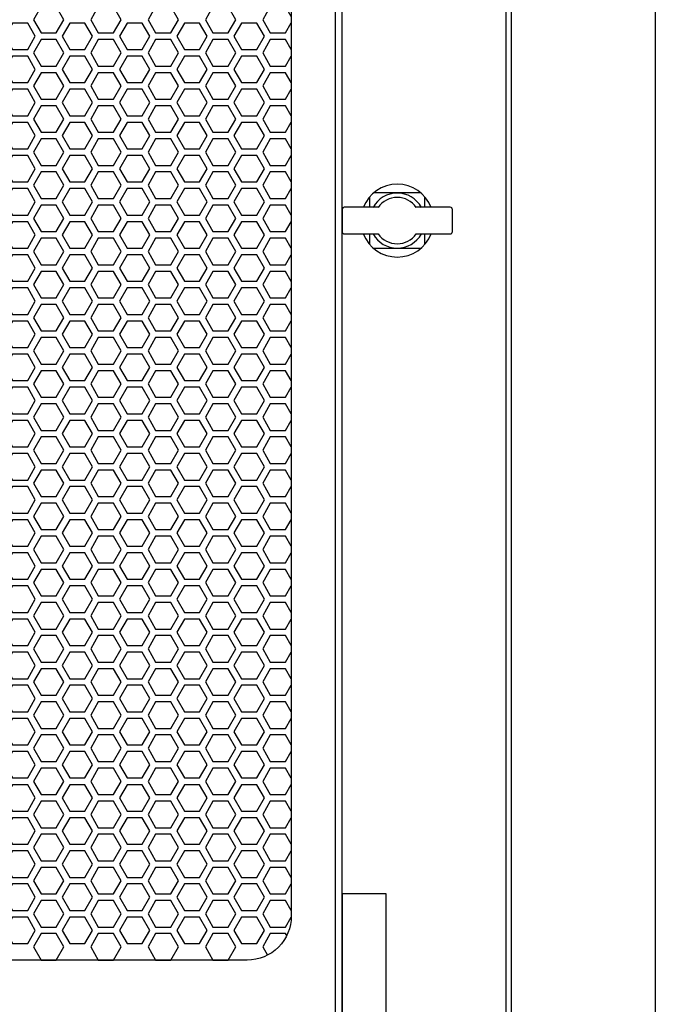
# Model space of a CAD drawing. Units: inches. Extents: x 100 to 1422, y 24 to 777.
# Drawn here: x 361 to 372, y 190 to 207 of the extents above; entities that cross this region are included whole.
import ezdxf

# ---------------------------------------------------------------- set-up
doc = ezdxf.new("R2010")
doc.units = ezdxf.units.IN
doc.header["$MEASUREMENT"] = 0

msp = doc.modelspace()

# ---------------------------------------------------------------- linework, layer by layer
msp.add_lwpolyline([(372.453, 150.721), (309.461, 150.721), (309.461, 225.524), (372.453, 225.524)], close=True)
at = {"elevation": 0}
for points in [[(327.78, 150.721), (327.78, 223.39), (369.882, 223.39), (369.882, 150.721)], [(369.784, 150.883), (327.879, 150.883), (327.879, 223.292), (369.784, 223.292), (369.784, 150.883)], [(365.957, 207.217), (365.855, 207.394), (365.582, 207.394), (365.446, 207.158), (365.582, 206.922), (365.855, 206.922), (365.957, 207.1)], [(365.957, 206.626), (365.855, 206.804), (365.582, 206.804), (365.446, 206.568), (365.582, 206.331), (365.855, 206.331), (365.957, 206.509)], [(365.957, 206.036), (365.855, 206.213), (365.582, 206.213), (365.446, 205.977), (365.582, 205.741), (365.855, 205.741), (365.957, 205.918)], [(365.957, 205.445), (365.855, 205.623), (365.582, 205.623), (365.446, 205.386), (365.582, 205.15), (365.855, 205.15), (365.957, 205.328)], [(365.957, 204.854), (365.855, 205.032), (365.582, 205.032), (365.446, 204.796), (365.582, 204.56), (365.855, 204.56), (365.957, 204.737)], [(365.957, 204.264), (365.855, 204.442), (365.582, 204.442), (365.446, 204.205), (365.582, 203.969), (365.855, 203.969), (365.957, 204.147)], [(368.271, 204.068), (367.423, 204.068)], [(367.355, 203.999), (367.355, 203.812)], [(368.339, 203.812), (368.339, 203.999)], [(365.957, 203.673), (365.855, 203.851), (365.582, 203.851), (365.446, 203.615), (365.582, 203.379), (365.855, 203.379), (365.957, 203.556)], [(367.355, 203.339), (367.355, 203.151)], [(368.339, 203.151), (368.339, 203.339)], [(365.957, 203.083), (365.855, 203.26), (365.582, 203.26), (365.446, 203.024), (365.582, 202.788), (365.855, 202.788), (365.957, 202.966)], [(367.423, 203.083), (368.271, 203.083)], [(365.957, 202.492), (365.855, 202.67), (365.582, 202.67), (365.446, 202.434), (365.582, 202.197), (365.855, 202.197), (365.957, 202.375)], [(365.957, 201.902), (365.855, 202.079), (365.582, 202.079), (365.446, 201.843), (365.582, 201.607), (365.855, 201.607), (365.957, 201.785)], [(365.957, 201.311), (365.855, 201.489), (365.582, 201.489), (365.446, 201.253), (365.582, 201.016), (365.855, 201.016), (365.957, 201.194)], [(365.957, 200.721), (365.855, 200.898), (365.582, 200.898), (365.446, 200.662), (365.582, 200.426), (365.855, 200.426), (365.957, 200.604)], [(365.957, 200.13), (365.855, 200.308), (365.582, 200.308), (365.446, 200.072), (365.582, 199.835), (365.855, 199.835), (365.957, 200.013)], [(365.957, 199.539), (365.855, 199.717), (365.582, 199.717), (365.446, 199.481), (365.582, 199.245), (365.855, 199.245), (365.957, 199.422)], [(365.957, 198.949), (365.855, 199.127), (365.582, 199.127), (365.446, 198.89), (365.582, 198.654), (365.855, 198.654), (365.957, 198.832)], [(365.957, 198.358), (365.855, 198.536), (365.582, 198.536), (365.446, 198.3), (365.582, 198.064), (365.855, 198.064), (365.957, 198.241)], [(365.957, 197.768), (365.855, 197.946), (365.582, 197.946), (365.446, 197.709), (365.582, 197.473), (365.855, 197.473), (365.957, 197.651)], [(365.957, 197.177), (365.855, 197.355), (365.582, 197.355), (365.446, 197.119), (365.582, 196.883), (365.855, 196.883), (365.957, 197.06)], [(365.957, 196.587), (365.855, 196.764), (365.582, 196.764), (365.446, 196.528), (365.582, 196.292), (365.855, 196.292), (365.957, 196.47)], [(365.957, 195.996), (365.855, 196.174), (365.582, 196.174), (365.446, 195.938), (365.582, 195.701), (365.855, 195.701), (365.957, 195.879)], [(365.957, 195.406), (365.855, 195.583), (365.582, 195.583), (365.446, 195.347), (365.582, 195.111), (365.855, 195.111), (365.957, 195.289)], [(365.957, 194.815), (365.855, 194.993), (365.582, 194.993), (365.446, 194.757), (365.582, 194.52), (365.855, 194.52), (365.957, 194.698)], [(365.957, 194.225), (365.855, 194.402), (365.582, 194.402), (365.446, 194.166), (365.582, 193.93), (365.855, 193.93), (365.957, 194.107)], [(365.957, 193.634), (365.855, 193.812), (365.582, 193.812), (365.446, 193.575), (365.582, 193.339), (365.855, 193.339), (365.957, 193.517)], [(365.957, 193.043), (365.855, 193.221), (365.582, 193.221), (365.446, 192.985), (365.582, 192.749), (365.855, 192.749), (365.957, 192.926)], [(365.957, 192.453), (365.855, 192.631), (365.582, 192.631), (365.446, 192.394), (365.582, 192.158), (365.855, 192.158), (365.957, 192.336)], [(365.957, 191.862), (365.855, 192.04), (365.582, 192.04), (365.446, 191.804), (365.582, 191.568), (365.855, 191.568), (365.957, 191.745)], [(365.957, 191.272), (365.855, 191.449), (365.582, 191.449), (365.446, 191.213), (365.582, 190.977), (365.855, 190.977), (365.957, 191.154)], [(365.875, 190.824), (365.855, 190.859), (365.582, 190.859), (365.446, 190.623), (365.531, 190.474)]]:
    msp.add_lwpolyline(points, dxfattribs=at)
for points in [[(330.8, 161.745), (366.863, 161.745), (366.863, 217.453), (330.8, 217.453)], [(330.918, 161.843), (366.745, 161.843), (366.745, 217.355), (330.918, 217.355)], [(361.763, 206.922), (361.9, 207.158), (361.763, 207.394), (361.49, 207.394), (361.354, 207.158), (361.49, 206.922)], [(362.786, 206.922), (362.922, 207.158), (362.786, 207.394), (362.513, 207.394), (362.377, 207.158), (362.513, 206.922)], [(363.809, 206.922), (363.945, 207.158), (363.809, 207.394), (363.536, 207.394), (363.4, 207.158), (363.536, 206.922)], [(364.832, 206.922), (364.968, 207.158), (364.832, 207.394), (364.559, 207.394), (364.423, 207.158), (364.559, 206.922)], [(361.252, 206.627), (361.388, 206.863), (361.252, 207.099), (360.979, 207.099), (360.843, 206.863), (360.979, 206.627)], [(362.275, 206.627), (362.411, 206.863), (362.275, 207.099), (362.002, 207.099), (361.866, 206.863), (362.002, 206.627)], [(363.298, 206.627), (363.434, 206.863), (363.298, 207.099), (363.025, 207.099), (362.888, 206.863), (363.025, 206.627)], [(364.32, 206.627), (364.457, 206.863), (364.32, 207.099), (364.048, 207.099), (363.911, 206.863), (364.048, 206.627)], [(365.343, 206.627), (365.48, 206.863), (365.343, 207.099), (365.07, 207.099), (364.934, 206.863), (365.07, 206.627)], [(361.763, 206.331), (361.9, 206.568), (361.763, 206.804), (361.49, 206.804), (361.354, 206.568), (361.49, 206.331)], [(362.786, 206.331), (362.922, 206.568), (362.786, 206.804), (362.513, 206.804), (362.377, 206.568), (362.513, 206.331)], [(363.809, 206.331), (363.945, 206.568), (363.809, 206.804), (363.536, 206.804), (363.4, 206.568), (363.536, 206.331)], [(364.832, 206.331), (364.968, 206.568), (364.832, 206.804), (364.559, 206.804), (364.423, 206.568), (364.559, 206.331)], [(361.252, 206.036), (361.388, 206.272), (361.252, 206.509), (360.979, 206.509), (360.843, 206.272), (360.979, 206.036)], [(362.275, 206.036), (362.411, 206.272), (362.275, 206.509), (362.002, 206.509), (361.866, 206.272), (362.002, 206.036)], [(363.298, 206.036), (363.434, 206.272), (363.298, 206.509), (363.025, 206.509), (362.888, 206.272), (363.025, 206.036)], [(364.32, 206.036), (364.457, 206.272), (364.32, 206.509), (364.048, 206.509), (363.911, 206.272), (364.048, 206.036)], [(365.343, 206.036), (365.48, 206.272), (365.343, 206.509), (365.07, 206.509), (364.934, 206.272), (365.07, 206.036)], [(361.763, 205.741), (361.9, 205.977), (361.763, 206.213), (361.49, 206.213), (361.354, 205.977), (361.49, 205.741)], [(362.786, 205.741), (362.922, 205.977), (362.786, 206.213), (362.513, 206.213), (362.377, 205.977), (362.513, 205.741)], [(363.809, 205.741), (363.945, 205.977), (363.809, 206.213), (363.536, 206.213), (363.4, 205.977), (363.536, 205.741)], [(364.832, 205.741), (364.968, 205.977), (364.832, 206.213), (364.559, 206.213), (364.423, 205.977), (364.559, 205.741)], [(361.252, 205.446), (361.388, 205.682), (361.252, 205.918), (360.979, 205.918), (360.843, 205.682), (360.979, 205.446)], [(362.275, 205.446), (362.411, 205.682), (362.275, 205.918), (362.002, 205.918), (361.866, 205.682), (362.002, 205.446)], [(363.298, 205.446), (363.434, 205.682), (363.298, 205.918), (363.025, 205.918), (362.888, 205.682), (363.025, 205.446)], [(364.32, 205.446), (364.457, 205.682), (364.32, 205.918), (364.048, 205.918), (363.911, 205.682), (364.048, 205.446)], [(365.343, 205.446), (365.48, 205.682), (365.343, 205.918), (365.07, 205.918), (364.934, 205.682), (365.07, 205.446)], [(361.763, 205.15), (361.9, 205.386), (361.763, 205.623), (361.49, 205.623), (361.354, 205.386), (361.49, 205.15)], [(362.786, 205.15), (362.922, 205.386), (362.786, 205.623), (362.513, 205.623), (362.377, 205.386), (362.513, 205.15)], [(363.809, 205.15), (363.945, 205.386), (363.809, 205.623), (363.536, 205.623), (363.4, 205.386), (363.536, 205.15)], [(364.832, 205.15), (364.968, 205.386), (364.832, 205.623), (364.559, 205.623), (364.423, 205.386), (364.559, 205.15)], [(361.252, 204.855), (361.388, 205.091), (361.252, 205.327), (360.979, 205.327), (360.843, 205.091), (360.979, 204.855)], [(362.275, 204.855), (362.411, 205.091), (362.275, 205.327), (362.002, 205.327), (361.866, 205.091), (362.002, 204.855)], [(363.298, 204.855), (363.434, 205.091), (363.298, 205.327), (363.025, 205.327), (362.888, 205.091), (363.025, 204.855)], [(364.32, 204.855), (364.457, 205.091), (364.32, 205.327), (364.048, 205.327), (363.911, 205.091), (364.048, 204.855)], [(365.343, 204.855), (365.48, 205.091), (365.343, 205.327), (365.07, 205.327), (364.934, 205.091), (365.07, 204.855)], [(361.763, 204.56), (361.9, 204.796), (361.763, 205.032), (361.49, 205.032), (361.354, 204.796), (361.49, 204.56)], [(362.786, 204.56), (362.922, 204.796), (362.786, 205.032), (362.513, 205.032), (362.377, 204.796), (362.513, 204.56)], [(363.809, 204.56), (363.945, 204.796), (363.809, 205.032), (363.536, 205.032), (363.4, 204.796), (363.536, 204.56)], [(364.832, 204.56), (364.968, 204.796), (364.832, 205.032), (364.559, 205.032), (364.423, 204.796), (364.559, 204.56)], [(361.252, 204.264), (361.388, 204.501), (361.252, 204.737), (360.979, 204.737), (360.843, 204.501), (360.979, 204.264)], [(362.275, 204.264), (362.411, 204.501), (362.275, 204.737), (362.002, 204.737), (361.866, 204.501), (362.002, 204.264)], [(363.298, 204.264), (363.434, 204.501), (363.298, 204.737), (363.025, 204.737), (362.888, 204.501), (363.025, 204.264)], [(364.32, 204.264), (364.457, 204.501), (364.32, 204.737), (364.048, 204.737), (363.911, 204.501), (364.048, 204.264)], [(365.343, 204.264), (365.48, 204.501), (365.343, 204.737), (365.07, 204.737), (364.934, 204.501), (365.07, 204.264)], [(361.763, 203.969), (361.9, 204.205), (361.763, 204.442), (361.49, 204.442), (361.354, 204.205), (361.49, 203.969)], [(362.786, 203.969), (362.922, 204.205), (362.786, 204.442), (362.513, 204.442), (362.377, 204.205), (362.513, 203.969)], [(363.809, 203.969), (363.945, 204.205), (363.809, 204.442), (363.536, 204.442), (363.4, 204.205), (363.536, 203.969)], [(364.832, 203.969), (364.968, 204.205), (364.832, 204.442), (364.559, 204.442), (364.423, 204.205), (364.559, 203.969)], [(361.252, 203.674), (361.388, 203.91), (361.252, 204.146), (360.979, 204.146), (360.843, 203.91), (360.979, 203.674)], [(362.275, 203.674), (362.411, 203.91), (362.275, 204.146), (362.002, 204.146), (361.866, 203.91), (362.002, 203.674)], [(363.298, 203.674), (363.434, 203.91), (363.298, 204.146), (363.025, 204.146), (362.888, 203.91), (363.025, 203.674)], [(364.32, 203.674), (364.457, 203.91), (364.32, 204.146), (364.048, 204.146), (363.911, 203.91), (364.048, 203.674)], [(365.343, 203.674), (365.48, 203.91), (365.343, 204.146), (365.07, 204.146), (364.934, 203.91), (365.07, 203.674)], [(361.763, 203.379), (361.9, 203.615), (361.763, 203.851), (361.49, 203.851), (361.354, 203.615), (361.49, 203.379)], [(362.786, 203.379), (362.922, 203.615), (362.786, 203.851), (362.513, 203.851), (362.377, 203.615), (362.513, 203.379)], [(363.809, 203.379), (363.945, 203.615), (363.809, 203.851), (363.536, 203.851), (363.4, 203.615), (363.536, 203.379)], [(364.832, 203.379), (364.968, 203.615), (364.832, 203.851), (364.559, 203.851), (364.423, 203.615), (364.559, 203.379)], [(361.252, 203.083), (361.388, 203.32), (361.252, 203.556), (360.979, 203.556), (360.843, 203.32), (360.979, 203.083)], [(362.275, 203.083), (362.411, 203.32), (362.275, 203.556), (362.002, 203.556), (361.866, 203.32), (362.002, 203.083)], [(363.298, 203.083), (363.434, 203.32), (363.298, 203.556), (363.025, 203.556), (362.888, 203.32), (363.025, 203.083)], [(364.32, 203.083), (364.457, 203.32), (364.32, 203.556), (364.048, 203.556), (363.911, 203.32), (364.048, 203.083)], [(365.343, 203.083), (365.48, 203.32), (365.343, 203.556), (365.07, 203.556), (364.934, 203.32), (365.07, 203.083)], [(361.763, 202.788), (361.9, 203.024), (361.763, 203.26), (361.49, 203.26), (361.354, 203.024), (361.49, 202.788)], [(362.786, 202.788), (362.922, 203.024), (362.786, 203.26), (362.513, 203.26), (362.377, 203.024), (362.513, 202.788)], [(363.809, 202.788), (363.945, 203.024), (363.809, 203.26), (363.536, 203.26), (363.4, 203.024), (363.536, 202.788)], [(364.832, 202.788), (364.968, 203.024), (364.832, 203.26), (364.559, 203.26), (364.423, 203.024), (364.559, 202.788)], [(361.252, 202.493), (361.388, 202.729), (361.252, 202.965), (360.979, 202.965), (360.843, 202.729), (360.979, 202.493)], [(362.275, 202.493), (362.411, 202.729), (362.275, 202.965), (362.002, 202.965), (361.866, 202.729), (362.002, 202.493)], [(363.298, 202.493), (363.434, 202.729), (363.298, 202.965), (363.025, 202.965), (362.888, 202.729), (363.025, 202.493)], [(364.32, 202.493), (364.457, 202.729), (364.32, 202.965), (364.048, 202.965), (363.911, 202.729), (364.048, 202.493)], [(365.343, 202.493), (365.48, 202.729), (365.343, 202.965), (365.07, 202.965), (364.934, 202.729), (365.07, 202.493)], [(361.763, 202.197), (361.9, 202.434), (361.763, 202.67), (361.49, 202.67), (361.354, 202.434), (361.49, 202.197)], [(362.786, 202.197), (362.922, 202.434), (362.786, 202.67), (362.513, 202.67), (362.377, 202.434), (362.513, 202.197)], [(363.809, 202.197), (363.945, 202.434), (363.809, 202.67), (363.536, 202.67), (363.4, 202.434), (363.536, 202.197)], [(364.832, 202.197), (364.968, 202.434), (364.832, 202.67), (364.559, 202.67), (364.423, 202.434), (364.559, 202.197)], [(361.252, 201.902), (361.388, 202.138), (361.252, 202.375), (360.979, 202.375), (360.843, 202.138), (360.979, 201.902)], [(362.275, 201.902), (362.411, 202.138), (362.275, 202.375), (362.002, 202.375), (361.866, 202.138), (362.002, 201.902)], [(363.298, 201.902), (363.434, 202.138), (363.298, 202.375), (363.025, 202.375), (362.888, 202.138), (363.025, 201.902)], [(364.32, 201.902), (364.457, 202.138), (364.32, 202.375), (364.048, 202.375), (363.911, 202.138), (364.048, 201.902)], [(365.343, 201.902), (365.48, 202.138), (365.343, 202.375), (365.07, 202.375), (364.934, 202.138), (365.07, 201.902)], [(361.763, 201.607), (361.9, 201.843), (361.763, 202.079), (361.49, 202.079), (361.354, 201.843), (361.49, 201.607)], [(362.786, 201.607), (362.922, 201.843), (362.786, 202.079), (362.513, 202.079), (362.377, 201.843), (362.513, 201.607)], [(363.809, 201.607), (363.945, 201.843), (363.809, 202.079), (363.536, 202.079), (363.4, 201.843), (363.536, 201.607)], [(364.832, 201.607), (364.968, 201.843), (364.832, 202.079), (364.559, 202.079), (364.423, 201.843), (364.559, 201.607)], [(361.252, 201.312), (361.388, 201.548), (361.252, 201.784), (360.979, 201.784), (360.843, 201.548), (360.979, 201.312)], [(362.275, 201.312), (362.411, 201.548), (362.275, 201.784), (362.002, 201.784), (361.866, 201.548), (362.002, 201.312)], [(363.298, 201.312), (363.434, 201.548), (363.298, 201.784), (363.025, 201.784), (362.888, 201.548), (363.025, 201.312)], [(364.32, 201.312), (364.457, 201.548), (364.32, 201.784), (364.048, 201.784), (363.911, 201.548), (364.048, 201.312)], [(365.343, 201.312), (365.48, 201.548), (365.343, 201.784), (365.07, 201.784), (364.934, 201.548), (365.07, 201.312)], [(361.763, 201.016), (361.9, 201.253), (361.763, 201.489), (361.49, 201.489), (361.354, 201.253), (361.49, 201.016)], [(362.786, 201.016), (362.922, 201.253), (362.786, 201.489), (362.513, 201.489), (362.377, 201.253), (362.513, 201.016)], [(363.809, 201.016), (363.945, 201.253), (363.809, 201.489), (363.536, 201.489), (363.4, 201.253), (363.536, 201.016)], [(364.832, 201.016), (364.968, 201.253), (364.832, 201.489), (364.559, 201.489), (364.423, 201.253), (364.559, 201.016)], [(361.252, 200.721), (361.388, 200.957), (361.252, 201.194), (360.979, 201.194), (360.843, 200.957), (360.979, 200.721)], [(362.275, 200.721), (362.411, 200.957), (362.275, 201.194), (362.002, 201.194), (361.866, 200.957), (362.002, 200.721)], [(363.298, 200.721), (363.434, 200.957), (363.298, 201.194), (363.025, 201.194), (362.888, 200.957), (363.025, 200.721)], [(364.32, 200.721), (364.457, 200.957), (364.32, 201.194), (364.048, 201.194), (363.911, 200.957), (364.048, 200.721)], [(365.343, 200.721), (365.48, 200.957), (365.343, 201.194), (365.07, 201.194), (364.934, 200.957), (365.07, 200.721)], [(361.763, 200.426), (361.9, 200.662), (361.763, 200.898), (361.49, 200.898), (361.354, 200.662), (361.49, 200.426)], [(362.786, 200.426), (362.922, 200.662), (362.786, 200.898), (362.513, 200.898), (362.377, 200.662), (362.513, 200.426)], [(363.809, 200.426), (363.945, 200.662), (363.809, 200.898), (363.536, 200.898), (363.4, 200.662), (363.536, 200.426)], [(364.832, 200.426), (364.968, 200.662), (364.832, 200.898), (364.559, 200.898), (364.423, 200.662), (364.559, 200.426)], [(361.252, 200.131), (361.388, 200.367), (361.252, 200.603), (360.979, 200.603), (360.843, 200.367), (360.979, 200.131)], [(362.275, 200.131), (362.411, 200.367), (362.275, 200.603), (362.002, 200.603), (361.866, 200.367), (362.002, 200.131)], [(363.298, 200.131), (363.434, 200.367), (363.298, 200.603), (363.025, 200.603), (362.888, 200.367), (363.025, 200.131)], [(364.32, 200.131), (364.457, 200.367), (364.32, 200.603), (364.048, 200.603), (363.911, 200.367), (364.048, 200.131)], [(365.343, 200.131), (365.48, 200.367), (365.343, 200.603), (365.07, 200.603), (364.934, 200.367), (365.07, 200.131)], [(361.763, 199.835), (361.9, 200.072), (361.763, 200.308), (361.49, 200.308), (361.354, 200.072), (361.49, 199.835)], [(362.786, 199.835), (362.922, 200.072), (362.786, 200.308), (362.513, 200.308), (362.377, 200.072), (362.513, 199.835)], [(363.809, 199.835), (363.945, 200.072), (363.809, 200.308), (363.536, 200.308), (363.4, 200.072), (363.536, 199.835)], [(364.832, 199.835), (364.968, 200.072), (364.832, 200.308), (364.559, 200.308), (364.423, 200.072), (364.559, 199.835)], [(361.252, 199.54), (361.388, 199.776), (361.252, 200.012), (360.979, 200.012), (360.843, 199.776), (360.979, 199.54)], [(362.275, 199.54), (362.411, 199.776), (362.275, 200.012), (362.002, 200.012), (361.866, 199.776), (362.002, 199.54)], [(363.298, 199.54), (363.434, 199.776), (363.298, 200.012), (363.025, 200.012), (362.888, 199.776), (363.025, 199.54)], [(364.32, 199.54), (364.457, 199.776), (364.32, 200.012), (364.048, 200.012), (363.911, 199.776), (364.048, 199.54)], [(365.343, 199.54), (365.48, 199.776), (365.343, 200.012), (365.07, 200.012), (364.934, 199.776), (365.07, 199.54)], [(361.763, 199.245), (361.9, 199.481), (361.763, 199.717), (361.49, 199.717), (361.354, 199.481), (361.49, 199.245)], [(362.786, 199.245), (362.922, 199.481), (362.786, 199.717), (362.513, 199.717), (362.377, 199.481), (362.513, 199.245)], [(363.809, 199.245), (363.945, 199.481), (363.809, 199.717), (363.536, 199.717), (363.4, 199.481), (363.536, 199.245)], [(364.832, 199.245), (364.968, 199.481), (364.832, 199.717), (364.559, 199.717), (364.423, 199.481), (364.559, 199.245)], [(361.252, 198.949), (361.388, 199.186), (361.252, 199.422), (360.979, 199.422), (360.843, 199.186), (360.979, 198.949)], [(362.275, 198.949), (362.411, 199.186), (362.275, 199.422), (362.002, 199.422), (361.866, 199.186), (362.002, 198.949)], [(363.298, 198.949), (363.434, 199.186), (363.298, 199.422), (363.025, 199.422), (362.888, 199.186), (363.025, 198.949)], [(364.32, 198.949), (364.457, 199.186), (364.32, 199.422), (364.048, 199.422), (363.911, 199.186), (364.048, 198.949)], [(365.343, 198.949), (365.48, 199.186), (365.343, 199.422), (365.07, 199.422), (364.934, 199.186), (365.07, 198.949)], [(361.763, 198.654), (361.9, 198.89), (361.763, 199.127), (361.49, 199.127), (361.354, 198.89), (361.49, 198.654)], [(362.786, 198.654), (362.922, 198.89), (362.786, 199.127), (362.513, 199.127), (362.377, 198.89), (362.513, 198.654)], [(363.809, 198.654), (363.945, 198.89), (363.809, 199.127), (363.536, 199.127), (363.4, 198.89), (363.536, 198.654)], [(364.832, 198.654), (364.968, 198.89), (364.832, 199.127), (364.559, 199.127), (364.423, 198.89), (364.559, 198.654)], [(361.252, 198.359), (361.388, 198.595), (361.252, 198.831), (360.979, 198.831), (360.843, 198.595), (360.979, 198.359)], [(362.275, 198.359), (362.411, 198.595), (362.275, 198.831), (362.002, 198.831), (361.866, 198.595), (362.002, 198.359)], [(363.298, 198.359), (363.434, 198.595), (363.298, 198.831), (363.025, 198.831), (362.888, 198.595), (363.025, 198.359)], [(364.32, 198.359), (364.457, 198.595), (364.32, 198.831), (364.048, 198.831), (363.911, 198.595), (364.048, 198.359)], [(365.343, 198.359), (365.48, 198.595), (365.343, 198.831), (365.07, 198.831), (364.934, 198.595), (365.07, 198.359)], [(361.763, 198.064), (361.9, 198.3), (361.763, 198.536), (361.49, 198.536), (361.354, 198.3), (361.49, 198.064)], [(362.786, 198.064), (362.922, 198.3), (362.786, 198.536), (362.513, 198.536), (362.377, 198.3), (362.513, 198.064)], [(363.809, 198.064), (363.945, 198.3), (363.809, 198.536), (363.536, 198.536), (363.4, 198.3), (363.536, 198.064)], [(364.832, 198.064), (364.968, 198.3), (364.832, 198.536), (364.559, 198.536), (364.423, 198.3), (364.559, 198.064)], [(361.252, 197.768), (361.388, 198.005), (361.252, 198.241), (360.979, 198.241), (360.843, 198.005), (360.979, 197.768)], [(362.275, 197.768), (362.411, 198.005), (362.275, 198.241), (362.002, 198.241), (361.866, 198.005), (362.002, 197.768)], [(363.298, 197.768), (363.434, 198.005), (363.298, 198.241), (363.025, 198.241), (362.888, 198.005), (363.025, 197.768)], [(364.32, 197.768), (364.457, 198.005), (364.32, 198.241), (364.048, 198.241), (363.911, 198.005), (364.048, 197.768)], [(365.343, 197.768), (365.48, 198.005), (365.343, 198.241), (365.07, 198.241), (364.934, 198.005), (365.07, 197.768)], [(361.763, 197.473), (361.9, 197.709), (361.763, 197.946), (361.49, 197.946), (361.354, 197.709), (361.49, 197.473)], [(362.786, 197.473), (362.922, 197.709), (362.786, 197.946), (362.513, 197.946), (362.377, 197.709), (362.513, 197.473)], [(363.809, 197.473), (363.945, 197.709), (363.809, 197.946), (363.536, 197.946), (363.4, 197.709), (363.536, 197.473)], [(364.832, 197.473), (364.968, 197.709), (364.832, 197.946), (364.559, 197.946), (364.423, 197.709), (364.559, 197.473)], [(361.252, 197.178), (361.388, 197.414), (361.252, 197.65), (360.979, 197.65), (360.843, 197.414), (360.979, 197.178)], [(362.275, 197.178), (362.411, 197.414), (362.275, 197.65), (362.002, 197.65), (361.866, 197.414), (362.002, 197.178)], [(363.298, 197.178), (363.434, 197.414), (363.298, 197.65), (363.025, 197.65), (362.888, 197.414), (363.025, 197.178)], [(364.32, 197.178), (364.457, 197.414), (364.32, 197.65), (364.048, 197.65), (363.911, 197.414), (364.048, 197.178)], [(365.343, 197.178), (365.48, 197.414), (365.343, 197.65), (365.07, 197.65), (364.934, 197.414), (365.07, 197.178)], [(361.763, 196.883), (361.9, 197.119), (361.763, 197.355), (361.49, 197.355), (361.354, 197.119), (361.49, 196.883)], [(362.786, 196.883), (362.922, 197.119), (362.786, 197.355), (362.513, 197.355), (362.377, 197.119), (362.513, 196.883)], [(363.809, 196.883), (363.945, 197.119), (363.809, 197.355), (363.536, 197.355), (363.4, 197.119), (363.536, 196.883)], [(364.832, 196.883), (364.968, 197.119), (364.832, 197.355), (364.559, 197.355), (364.423, 197.119), (364.559, 196.883)], [(361.252, 196.587), (361.388, 196.823), (361.252, 197.06), (360.979, 197.06), (360.843, 196.823), (360.979, 196.587)], [(362.275, 196.587), (362.411, 196.823), (362.275, 197.06), (362.002, 197.06), (361.866, 196.823), (362.002, 196.587)], [(363.298, 196.587), (363.434, 196.823), (363.298, 197.06), (363.025, 197.06), (362.888, 196.823), (363.025, 196.587)], [(364.32, 196.587), (364.457, 196.823), (364.32, 197.06), (364.048, 197.06), (363.911, 196.823), (364.048, 196.587)], [(365.343, 196.587), (365.48, 196.823), (365.343, 197.06), (365.07, 197.06), (364.934, 196.823), (365.07, 196.587)], [(361.763, 196.292), (361.9, 196.528), (361.763, 196.764), (361.49, 196.764), (361.354, 196.528), (361.49, 196.292)], [(362.786, 196.292), (362.922, 196.528), (362.786, 196.764), (362.513, 196.764), (362.377, 196.528), (362.513, 196.292)], [(363.809, 196.292), (363.945, 196.528), (363.809, 196.764), (363.536, 196.764), (363.4, 196.528), (363.536, 196.292)], [(364.832, 196.292), (364.968, 196.528), (364.832, 196.764), (364.559, 196.764), (364.423, 196.528), (364.559, 196.292)], [(361.252, 195.997), (361.388, 196.233), (361.252, 196.469), (360.979, 196.469), (360.843, 196.233), (360.979, 195.997)], [(362.275, 195.997), (362.411, 196.233), (362.275, 196.469), (362.002, 196.469), (361.866, 196.233), (362.002, 195.997)], [(363.298, 195.997), (363.434, 196.233), (363.298, 196.469), (363.025, 196.469), (362.888, 196.233), (363.025, 195.997)], [(364.32, 195.997), (364.457, 196.233), (364.32, 196.469), (364.048, 196.469), (363.911, 196.233), (364.048, 195.997)], [(365.343, 195.997), (365.48, 196.233), (365.343, 196.469), (365.07, 196.469), (364.934, 196.233), (365.07, 195.997)], [(361.763, 195.701), (361.9, 195.938), (361.763, 196.174), (361.49, 196.174), (361.354, 195.938), (361.49, 195.701)], [(362.786, 195.701), (362.922, 195.938), (362.786, 196.174), (362.513, 196.174), (362.377, 195.938), (362.513, 195.701)], [(363.809, 195.701), (363.945, 195.938), (363.809, 196.174), (363.536, 196.174), (363.4, 195.938), (363.536, 195.701)], [(364.832, 195.701), (364.968, 195.938), (364.832, 196.174), (364.559, 196.174), (364.423, 195.938), (364.559, 195.701)], [(361.252, 195.406), (361.388, 195.642), (361.252, 195.879), (360.979, 195.879), (360.843, 195.642), (360.979, 195.406)], [(362.275, 195.406), (362.411, 195.642), (362.275, 195.879), (362.002, 195.879), (361.866, 195.642), (362.002, 195.406)], [(363.298, 195.406), (363.434, 195.642), (363.298, 195.879), (363.025, 195.879), (362.888, 195.642), (363.025, 195.406)], [(364.32, 195.406), (364.457, 195.642), (364.32, 195.879), (364.048, 195.879), (363.911, 195.642), (364.048, 195.406)], [(365.343, 195.406), (365.48, 195.642), (365.343, 195.879), (365.07, 195.879), (364.934, 195.642), (365.07, 195.406)], [(361.763, 195.111), (361.9, 195.347), (361.763, 195.583), (361.49, 195.583), (361.354, 195.347), (361.49, 195.111)], [(362.786, 195.111), (362.922, 195.347), (362.786, 195.583), (362.513, 195.583), (362.377, 195.347), (362.513, 195.111)], [(363.809, 195.111), (363.945, 195.347), (363.809, 195.583), (363.536, 195.583), (363.4, 195.347), (363.536, 195.111)], [(364.832, 195.111), (364.968, 195.347), (364.832, 195.583), (364.559, 195.583), (364.423, 195.347), (364.559, 195.111)], [(361.252, 194.816), (361.388, 195.052), (361.252, 195.288), (360.979, 195.288), (360.843, 195.052), (360.979, 194.816)], [(362.275, 194.816), (362.411, 195.052), (362.275, 195.288), (362.002, 195.288), (361.866, 195.052), (362.002, 194.816)], [(363.298, 194.816), (363.434, 195.052), (363.298, 195.288), (363.025, 195.288), (362.888, 195.052), (363.025, 194.816)], [(364.32, 194.816), (364.457, 195.052), (364.32, 195.288), (364.048, 195.288), (363.911, 195.052), (364.048, 194.816)], [(365.343, 194.816), (365.48, 195.052), (365.343, 195.288), (365.07, 195.288), (364.934, 195.052), (365.07, 194.816)], [(361.763, 194.52), (361.9, 194.757), (361.763, 194.993), (361.49, 194.993), (361.354, 194.757), (361.49, 194.52)], [(362.786, 194.52), (362.922, 194.757), (362.786, 194.993), (362.513, 194.993), (362.377, 194.757), (362.513, 194.52)], [(363.809, 194.52), (363.945, 194.757), (363.809, 194.993), (363.536, 194.993), (363.4, 194.757), (363.536, 194.52)], [(364.832, 194.52), (364.968, 194.757), (364.832, 194.993), (364.559, 194.993), (364.423, 194.757), (364.559, 194.52)], [(361.252, 194.225), (361.388, 194.461), (361.252, 194.698), (360.979, 194.698), (360.843, 194.461), (360.979, 194.225)], [(362.275, 194.225), (362.411, 194.461), (362.275, 194.698), (362.002, 194.698), (361.866, 194.461), (362.002, 194.225)], [(363.298, 194.225), (363.434, 194.461), (363.298, 194.698), (363.025, 194.698), (362.888, 194.461), (363.025, 194.225)], [(364.32, 194.225), (364.457, 194.461), (364.32, 194.698), (364.048, 194.698), (363.911, 194.461), (364.048, 194.225)], [(365.343, 194.225), (365.48, 194.461), (365.343, 194.698), (365.07, 194.698), (364.934, 194.461), (365.07, 194.225)], [(361.763, 193.93), (361.9, 194.166), (361.763, 194.402), (361.49, 194.402), (361.354, 194.166), (361.49, 193.93)], [(362.786, 193.93), (362.922, 194.166), (362.786, 194.402), (362.513, 194.402), (362.377, 194.166), (362.513, 193.93)], [(363.809, 193.93), (363.945, 194.166), (363.809, 194.402), (363.536, 194.402), (363.4, 194.166), (363.536, 193.93)], [(364.832, 193.93), (364.968, 194.166), (364.832, 194.402), (364.559, 194.402), (364.423, 194.166), (364.559, 193.93)], [(361.252, 193.635), (361.388, 193.871), (361.252, 194.107), (360.979, 194.107), (360.843, 193.871), (360.979, 193.635)], [(362.275, 193.635), (362.411, 193.871), (362.275, 194.107), (362.002, 194.107), (361.866, 193.871), (362.002, 193.635)], [(363.298, 193.635), (363.434, 193.871), (363.298, 194.107), (363.025, 194.107), (362.888, 193.871), (363.025, 193.635)], [(364.32, 193.635), (364.457, 193.871), (364.32, 194.107), (364.048, 194.107), (363.911, 193.871), (364.048, 193.635)], [(365.343, 193.635), (365.48, 193.871), (365.343, 194.107), (365.07, 194.107), (364.934, 193.871), (365.07, 193.635)], [(361.763, 193.339), (361.9, 193.575), (361.763, 193.812), (361.49, 193.812), (361.354, 193.575), (361.49, 193.339)], [(362.786, 193.339), (362.922, 193.575), (362.786, 193.812), (362.513, 193.812), (362.377, 193.575), (362.513, 193.339)], [(363.809, 193.339), (363.945, 193.575), (363.809, 193.812), (363.536, 193.812), (363.4, 193.575), (363.536, 193.339)], [(364.832, 193.339), (364.968, 193.575), (364.832, 193.812), (364.559, 193.812), (364.423, 193.575), (364.559, 193.339)], [(361.252, 193.044), (361.388, 193.28), (361.252, 193.516), (360.979, 193.516), (360.843, 193.28), (360.979, 193.044)], [(362.275, 193.044), (362.411, 193.28), (362.275, 193.516), (362.002, 193.516), (361.866, 193.28), (362.002, 193.044)], [(363.298, 193.044), (363.434, 193.28), (363.298, 193.516), (363.025, 193.516), (362.888, 193.28), (363.025, 193.044)], [(364.32, 193.044), (364.457, 193.28), (364.32, 193.516), (364.048, 193.516), (363.911, 193.28), (364.048, 193.044)], [(365.343, 193.044), (365.48, 193.28), (365.343, 193.516), (365.07, 193.516), (364.934, 193.28), (365.07, 193.044)], [(361.763, 192.749), (361.9, 192.985), (361.763, 193.221), (361.49, 193.221), (361.354, 192.985), (361.49, 192.749)], [(362.786, 192.749), (362.922, 192.985), (362.786, 193.221), (362.513, 193.221), (362.377, 192.985), (362.513, 192.749)], [(363.809, 192.749), (363.945, 192.985), (363.809, 193.221), (363.536, 193.221), (363.4, 192.985), (363.536, 192.749)], [(364.832, 192.749), (364.968, 192.985), (364.832, 193.221), (364.559, 193.221), (364.423, 192.985), (364.559, 192.749)], [(361.252, 192.453), (361.388, 192.69), (361.252, 192.926), (360.979, 192.926), (360.843, 192.69), (360.979, 192.453)], [(362.275, 192.453), (362.411, 192.69), (362.275, 192.926), (362.002, 192.926), (361.866, 192.69), (362.002, 192.453)], [(363.298, 192.453), (363.434, 192.69), (363.298, 192.926), (363.025, 192.926), (362.888, 192.69), (363.025, 192.453)], [(364.32, 192.453), (364.457, 192.69), (364.32, 192.926), (364.048, 192.926), (363.911, 192.69), (364.048, 192.453)], [(365.343, 192.453), (365.48, 192.69), (365.343, 192.926), (365.07, 192.926), (364.934, 192.69), (365.07, 192.453)], [(361.763, 192.158), (361.9, 192.394), (361.763, 192.631), (361.49, 192.631), (361.354, 192.394), (361.49, 192.158)], [(362.786, 192.158), (362.922, 192.394), (362.786, 192.631), (362.513, 192.631), (362.377, 192.394), (362.513, 192.158)], [(363.809, 192.158), (363.945, 192.394), (363.809, 192.631), (363.536, 192.631), (363.4, 192.394), (363.536, 192.158)], [(364.832, 192.158), (364.968, 192.394), (364.832, 192.631), (364.559, 192.631), (364.423, 192.394), (364.559, 192.158)], [(361.252, 191.863), (361.388, 192.099), (361.252, 192.335), (360.979, 192.335), (360.843, 192.099), (360.979, 191.863)], [(362.275, 191.863), (362.411, 192.099), (362.275, 192.335), (362.002, 192.335), (361.866, 192.099), (362.002, 191.863)], [(363.298, 191.863), (363.434, 192.099), (363.298, 192.335), (363.025, 192.335), (362.888, 192.099), (363.025, 191.863)], [(364.32, 191.863), (364.457, 192.099), (364.32, 192.335), (364.048, 192.335), (363.911, 192.099), (364.048, 191.863)], [(365.343, 191.863), (365.48, 192.099), (365.343, 192.335), (365.07, 192.335), (364.934, 192.099), (365.07, 191.863)], [(361.763, 191.568), (361.9, 191.804), (361.763, 192.04), (361.49, 192.04), (361.354, 191.804), (361.49, 191.568)], [(362.786, 191.568), (362.922, 191.804), (362.786, 192.04), (362.513, 192.04), (362.377, 191.804), (362.513, 191.568)], [(363.809, 191.568), (363.945, 191.804), (363.809, 192.04), (363.536, 192.04), (363.4, 191.804), (363.536, 191.568)], [(364.832, 191.568), (364.968, 191.804), (364.832, 192.04), (364.559, 192.04), (364.423, 191.804), (364.559, 191.568)], [(361.252, 191.272), (361.388, 191.509), (361.252, 191.745), (360.979, 191.745), (360.843, 191.509), (360.979, 191.272)], [(362.275, 191.272), (362.411, 191.509), (362.275, 191.745), (362.002, 191.745), (361.866, 191.509), (362.002, 191.272)], [(363.298, 191.272), (363.434, 191.509), (363.298, 191.745), (363.025, 191.745), (362.888, 191.509), (363.025, 191.272)], [(364.32, 191.272), (364.457, 191.509), (364.32, 191.745), (364.048, 191.745), (363.911, 191.509), (364.048, 191.272)], [(365.343, 191.272), (365.48, 191.509), (365.343, 191.745), (365.07, 191.745), (364.934, 191.509), (365.07, 191.272)], [(361.763, 190.977), (361.9, 191.213), (361.763, 191.449), (361.49, 191.449), (361.354, 191.213), (361.49, 190.977)], [(362.786, 190.977), (362.922, 191.213), (362.786, 191.449), (362.513, 191.449), (362.377, 191.213), (362.513, 190.977)], [(363.809, 190.977), (363.945, 191.213), (363.809, 191.449), (363.536, 191.449), (363.4, 191.213), (363.536, 190.977)], [(364.832, 190.977), (364.968, 191.213), (364.832, 191.449), (364.559, 191.449), (364.423, 191.213), (364.559, 190.977)], [(367.65, 191.568), (366.863, 191.568), (366.863, 187.631), (367.65, 187.631)], [(361.252, 190.682), (361.388, 190.918), (361.252, 191.154), (360.979, 191.154), (360.843, 190.918), (360.979, 190.682)], [(362.275, 190.682), (362.411, 190.918), (362.275, 191.154), (362.002, 191.154), (361.866, 190.918), (362.002, 190.682)], [(363.298, 190.682), (363.434, 190.918), (363.298, 191.154), (363.025, 191.154), (362.888, 190.918), (363.025, 190.682)], [(364.32, 190.682), (364.457, 190.918), (364.32, 191.154), (364.048, 191.154), (363.911, 190.918), (364.048, 190.682)], [(365.343, 190.682), (365.48, 190.918), (365.343, 191.154), (365.07, 191.154), (364.934, 190.918), (365.07, 190.682)], [(361.763, 190.386), (361.9, 190.623), (361.763, 190.859), (361.49, 190.859), (361.354, 190.623), (361.49, 190.386)], [(362.786, 190.386), (362.922, 190.623), (362.786, 190.859), (362.513, 190.859), (362.377, 190.623), (362.513, 190.386)], [(363.809, 190.386), (363.945, 190.623), (363.809, 190.859), (363.536, 190.859), (363.4, 190.623), (363.536, 190.386)], [(364.832, 190.386), (364.968, 190.623), (364.832, 190.859), (364.559, 190.859), (364.423, 190.623), (364.559, 190.386)]]:
    msp.add_lwpolyline(points, close=True, dxfattribs=at)
msp.add_lwpolyline([(365.17, 190.386), (350.406, 190.386, -0.414214), (349.619, 191.174), (349.619, 215.78, -0.414214), (350.406, 216.568), (365.17, 216.568, -0.414214), (365.957, 215.78), (365.957, 191.174, -0.414214)], format="xyb", close=True, dxfattribs=at)
for points in [[(367.508, 203.812), (366.902, 203.812, 0.414214), (366.863, 203.772), (366.863, 203.379, 0.414214), (366.902, 203.339), (367.508, 203.339)], [(368.186, 203.339), (368.792, 203.339, 0.414214), (368.831, 203.379), (368.831, 203.772, 0.414214), (368.792, 203.812), (368.186, 203.812)]]:
    msp.add_lwpolyline(points, format="xyb", dxfattribs=at)
for radius, start, end in [(0.65, 21.3237, 158.6763), (0.492, 28.6854, 151.3146), (0.413, 34.8499, 145.1501), (0.65, 201.3237, 338.6763), (0.492, 208.6854, 331.3146), (0.413, 214.8499, 325.1501)]:
    msp.add_arc((367.847, 203.575, 0), radius, start, end)

doc.saveas('drawing.dxf')
